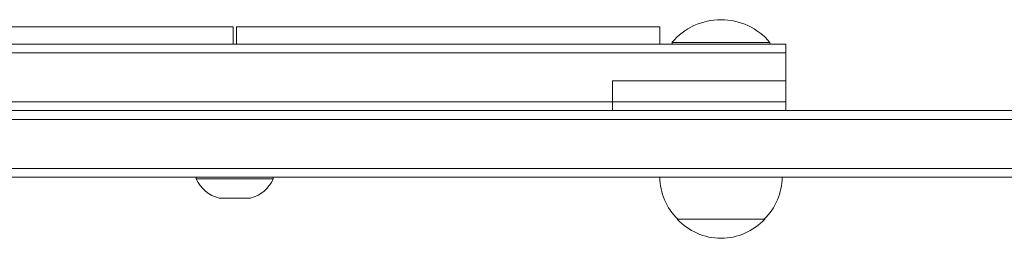
# Model space of a CAD drawing. Units: millimetres. Extents: x -5898 to 6796, y -6818 to 7870.
# Drawn here: x 2801 to 3083, y -1663 to -1601 of the extents above; entities that cross this region are included whole.
import ezdxf

# ---------------------------------------------------------------- set-up
doc = ezdxf.new("R2010")
doc.units = ezdxf.units.MM
doc.header["$LTSCALE"] = 20
doc.layers.add('2d', color=230, linetype='Continuous')

msp = doc.modelspace()

# ---------------------------------------------------------------- linework, layer by layer
at = {"layer": '2d', "lineweight": 0}
for p, q in [((2862.04, -1602.71), (2741.04, -1602.71)), ((2862.04, -1602.71), (2862.04, -1607.71)), ((2863.04, -1602.71), (2863.04, -1607.71)), ((2984.04, -1602.71), (2863.04, -1602.71)), ((2984.04, -1602.71), (2984.04, -1607.71)), ((3015.54, -1607.21), (2987.54, -1607.21)), ((2987.54, -1607.71), (2987.54, -1607.21)), ((3015.54, -1607.71), (3015.54, -1607.21)), ((3020.04, -1607.71), (2461.04, -1607.71)), ((3020.04, -1626.71), (3020.04, -1607.71)), ((3020.04, -1610.21), (2461.04, -1610.21)), ((3020.04, -1618.21), (2970.54, -1618.21)), ((2970.54, -1618.21), (2970.54, -1626.71)), ((2461.04, -1624.21), (3020.04, -1624.21)), ((2253.73, -1626.71), (3227.35, -1626.71)), ((2252.07, -1629.21), (3229.01, -1629.21)), ((3228.6, -1643.21), (2252.48, -1643.21)), ((3228.54, -1645.71), (2252.54, -1645.71)), ((2851.54, -1646.21), (2851.54, -1645.71)), ((2873.54, -1646.21), (2851.54, -1646.21)), ((2873.54, -1646.21), (2873.54, -1645.71)), ((2867.04, -1651.71), (2858.04, -1651.71)), ((3014.04, -1657.71), (2989.04, -1657.71))]:
    msp.add_line(p, q, dxfattribs=at)
for centre, radius, start, end in [((3001.54, -1619.04), 18.33, 40.1905, 139.8095), ((2860.63, -1642.06), 10, 204.5665, 254.9608), ((2864.44, -1642.06), 10, 285.0392, 335.4335), ((3001.04, -1645.52), 17, 180.6413, 225.8135), ((3002.04, -1645.52), 17, 314.1865, 359.3587), ((3001.54, -1646.19), 17, 222.6679, 317.3321)]:
    msp.add_arc(centre, radius, start, end, dxfattribs=at)

doc.saveas('drawing.dxf')
